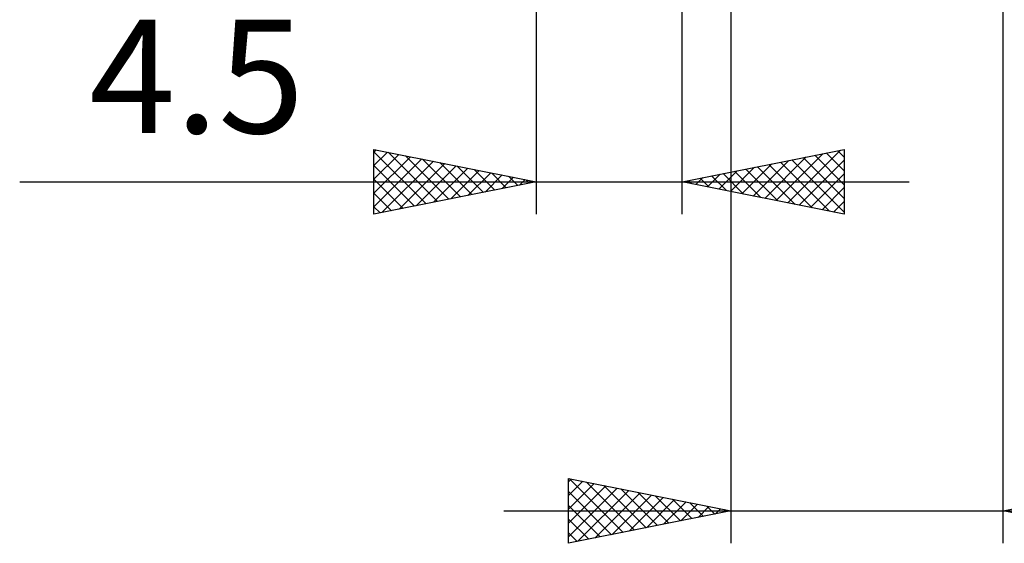
# Model space of a CAD drawing. Units: millimetres. Extents: x -26.6 to 41.3, y -29 to 43.1.
# Drawn here: x -15.9 to 14.4, y -29 to -12.9 of the extents above; entities that cross this region are included whole.
import ezdxf
from ezdxf.enums import TextEntityAlignment as Align

# ---------------------------------------------------------------- set-up
doc = ezdxf.new("R2010")
doc.units = ezdxf.units.MM
doc.header["$LTSCALE"] = 4
doc.layers.add('2', color=7, linetype='CONTINUOUS')
doc.styles.get("Standard").update_dxf_attribs({"font": 'Monospac821 BT'})

msp = doc.modelspace()

# ---------------------------------------------------------------- linework, layer by layer
at = {"layer": '2', "color": 7, "linetype": 'CONTINUOUS', "lineweight": 25}
for p, q in [((14.39, -29), (14.39, -4.5)), ((-0.01, -5.85), (-0.01, -18.85)), ((4.49, -18.85), (4.49, -5.85)), ((5.99, -6), (5.99, -29)), ((-5.01, -18.85), (-5.01, -16.85)), ((-5.01, -16.85), (-0.01, -17.85)), ((-5.01, -16.924), (-4.948, -16.862)), ((-5.01, -16.924), (-3.405, -18.529)), ((-5.01, -17.349), (-4.594, -16.933)), ((-4.573, -16.937), (-3.052, -18.458)), ((4.49, -17.85), (9.49, -16.85)), ((7.393, -18.431), (8.844, -16.979)), ((7.746, -18.501), (9.374, -16.873)), ((8.935, -16.961), (9.49, -17.516)), ((9.289, -16.89), (9.49, -17.091)), ((9.49, -16.85), (9.49, -18.85)), ((-5.01, -17.773), (-4.241, -17.004)), ((-5.01, -18.197), (-3.887, -17.075)), ((-5.01, -18.622), (-3.534, -17.145)), ((-4.765, -18.801), (-3.18, -17.216)), ((-4.235, -18.695), (-2.827, -17.287)), ((-4.042, -17.044), (-2.698, -18.388)), ((-3.512, -17.15), (-2.345, -18.317)), ((-2.982, -17.256), (-1.991, -18.246)), ((6.332, -18.218), (7.253, -17.297)), ((6.686, -18.289), (7.783, -17.191)), ((7.039, -18.36), (8.314, -17.085)), ((7.521, -17.244), (9.037, -18.759)), ((7.875, -17.173), (9.49, -18.788)), ((8.1, -18.572), (9.49, -17.182)), ((8.228, -17.102), (9.49, -18.364)), ((8.582, -17.032), (9.49, -17.94)), ((-5.01, -17.349), (-3.759, -18.6)), ((-3.705, -18.589), (-2.473, -17.357)), ((-3.174, -18.483), (-2.12, -17.428)), ((-2.644, -18.377), (-1.766, -17.499)), ((-2.451, -17.362), (-1.638, -18.176)), ((-2.114, -18.271), (-1.412, -17.57)), ((-1.921, -17.468), (-1.284, -18.105)), ((-1.391, -17.574), (-0.931, -18.034)), ((5.625, -18.077), (6.192, -17.51)), ((5.753, -17.597), (6.385, -18.229)), ((5.979, -18.148), (6.723, -17.403)), ((6.107, -17.527), (6.915, -18.335)), ((6.46, -17.456), (7.446, -18.441)), ((6.814, -17.385), (7.976, -18.547)), ((7.168, -17.314), (8.506, -18.653)), ((8.453, -18.643), (9.49, -17.606)), ((-15.935, -17.85), (11.49, -17.85)), ((-5.01, -17.773), (-4.112, -18.67)), ((-0.01, -17.85), (-5.01, -18.85)), ((-1.583, -18.165), (-1.059, -17.64)), ((-1.053, -18.059), (-0.705, -17.711)), ((-0.86, -17.68), (-0.577, -17.963)), ((-0.523, -17.953), (-0.352, -17.782)), ((-0.33, -17.786), (-0.223, -17.893)), ((9.49, -18.85), (4.49, -17.85)), ((4.564, -17.865), (4.601, -17.828)), ((4.693, -17.809), (4.794, -17.911)), ((4.918, -17.936), (5.132, -17.722)), ((5.046, -17.739), (5.324, -18.017)), ((5.271, -18.006), (5.662, -17.616)), ((5.4, -17.668), (5.855, -18.123)), ((-5.01, -18.197), (-4.466, -18.741)), ((8.807, -18.713), (9.49, -18.03)), ((9.161, -18.784), (9.49, -18.455)), ((-5.01, -18.622), (-4.82, -18.812)), ((0.99, -29), (0.99, -27)), ((0.99, -27), (5.99, -28)), ((0.99, -27.102), (1.075, -27.017)), ((1.013, -27.005), (2.672, -28.664)), ((14.39, -28), (19.39, -27)), ((0.99, -27.527), (1.429, -27.088)), ((0.99, -27.951), (1.782, -27.158)), ((0.99, -28.375), (2.136, -27.229)), ((0.99, -28.799), (2.49, -27.3)), ((1.543, -27.111), (3.025, -28.593)), ((2.073, -27.217), (3.379, -28.522)), ((2.604, -27.323), (3.732, -28.452)), ((0.99, -27.406), (2.318, -28.734)), ((1.27, -28.944), (2.843, -27.371)), ((1.8, -28.838), (3.197, -27.441)), ((2.33, -28.732), (3.55, -27.512)), ((2.861, -28.626), (3.904, -27.583)), ((3.134, -27.429), (4.086, -28.381)), ((3.664, -27.535), (4.44, -28.31)), ((0.99, -27.83), (1.965, -28.805)), ((3.391, -28.52), (4.257, -27.653)), ((3.921, -28.414), (4.611, -27.724)), ((4.195, -27.641), (4.793, -28.239)), ((4.452, -28.308), (4.964, -27.795)), ((4.725, -27.747), (5.147, -28.169)), ((4.982, -28.202), (5.318, -27.866)), ((5.255, -27.853), (5.5, -28.098)), ((-1.01, -28), (30.315, -28)), ((5.99, -28), (0.99, -29)), ((5.512, -28.096), (5.672, -27.936)), ((5.786, -27.959), (5.854, -28.027)), ((19.39, -29), (14.39, -28)), ((0.99, -28.255), (1.611, -28.876)), ((0.99, -28.679), (1.258, -28.946))]:
    msp.add_line(p, q, dxfattribs=at)

# ---------------------------------------------------------------- texts
msp.add_text('4.5', height=3.5, dxfattribs=at).set_placement((-10.473, -16.35), align=Align.CENTER)

doc.saveas('drawing.dxf')
